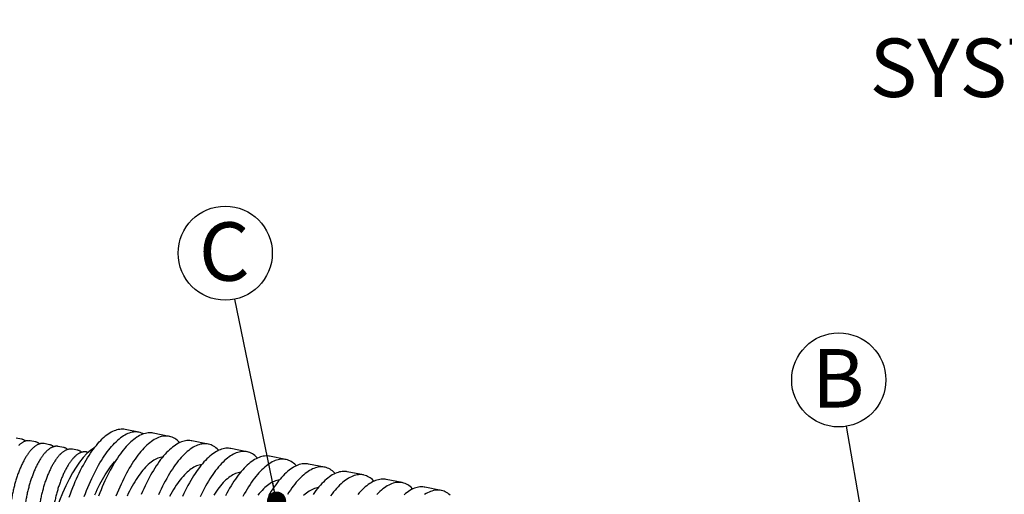
# Model space of a CAD drawing. Units: millimetres. Extents: x 349 to 14763, y 245 to 8947.
# Drawn here: x 5836 to 7083, y 4952 to 5554 of the extents above; entities that cross this region are included whole.
import ezdxf

# ---------------------------------------------------------------- set-up
doc = ezdxf.new("R2010")
doc.units = ezdxf.units.MM
doc.header["$LTSCALE"] = 35
doc.layers.add('FORMAT', color=7, linetype='Continuous')
doc.styles.add('SLDTEXTSTYLE1', font='TXT', dxfattribs={"width": 0.7})
doc.dimstyles.new('SLDDIMSTYLE2', dxfattribs={"dimtxt": 0.18, "dimasz": 24.31453, "dimexe": 0, "dimexo": 0.0625, "dimgap": 0, "dimtad": 0, "dimtih": 1, "dimtoh": 1, "dimdec": 0, "dimrnd": 1e-09, "dimzin": 0, "dimdsep": 46, "dimtxsty": 'Standard', "dimblk1": 'DOT', "dimblk2": 'DOT', "dimsah": 1, "dimcen": 0.09, "dimadec": 0, "dimazin": 0, "dimtfac": 24.31453, "dimtdec": 0, "dimtofl": 0, "dimtmove": 0, "dimatfit": 3, "dimldrblk": 'DOT', "dimfxl": 1, "dimfrac": 2, "dimtolj": 1, "dimtzin": 0, "dimarcsym": 0})

# ---------------------------------------------------------------- blocks, each defined once
blk = doc.blocks.new('SW_NOTE_0_22')
at = {"layer": 'FORMAT', "color": 0, "insert": (702.6, 95.5), "char_height": 74.083, "attachment_point": 2, "style": 'SLDTEXTSTYLE1'}
blk.add_mtext('SYSTÈME STORMCHAMBER TYPE', dxfattribs=at)
blk = doc.blocks.new('SW_NOTE_0_23')
at = {"layer": 'FORMAT', "color": 0}
blk.add_circle((-12.1, 58.4), 59.6, dxfattribs=at)
at = {"layer": 'FORMAT', "color": 0, "insert": (-13.3, 97.5), "char_height": 74.1, "attachment_point": 2, "style": 'SLDTEXTSTYLE1'}
blk.add_mtext('C', dxfattribs=at)
blk = doc.blocks.new('_Dot')
at = {"color": 0, "linetype": 'ByBlock', "lineweight": -2}
blk.add_line((-0.5, 0), (-1, 0), dxfattribs=at)
at = {"color": 0, "linetype": 'ByBlock', "const_width": 0.5}
blk.add_lwpolyline([(-0.25, 0, 1), (0.25, 0, 1)], format="xyb", close=True, dxfattribs=at)
blk = doc.blocks.new('SW_NOTE_0_24')
at = {"layer": 'FORMAT', "color": 0}
blk.add_circle((-10, 58.7), 59.6, dxfattribs=at)
at = {"layer": 'FORMAT', "color": 0, "insert": (-10.6, 97.8), "char_height": 74.1, "attachment_point": 2, "style": 'SLDTEXTSTYLE1'}
blk.add_mtext('B', dxfattribs=at)

msp = doc.modelspace()

# ---------------------------------------------------------------- linework, layer by layer
at = {"color": 7, "linetype": 'Continuous', "lineweight": 25}
for p, q in [((5986.65, 5031.14), (5969.16, 5034.62)), ((6025.16, 5026), (6004.7, 5030.07)), ((5837.96, 5022.51), (5831.26, 5023.84)), ((5855.74, 5018.97), (5849.04, 5020.31)), ((5873.52, 5015.44), (5866.82, 5016.77)), ((5891.29, 5011.9), (5884.6, 5013.23)), ((6074.35, 5016.21), (6053.89, 5020.28)), ((5909.07, 5008.36), (5902.38, 5009.69)), ((5922.52, 5005.69), (5920.15, 5006.16)), ((6123.53, 5006.43), (6103.07, 5010.5)), ((6172.71, 4996.64), (6152.25, 5000.71)), ((6221.89, 4986.86), (6201.44, 4990.93)), ((6271.08, 4977.07), (6250.62, 4981.14)), ((6320.26, 4967.29), (6299.8, 4971.36)), ((6369.44, 4957.5), (6348.99, 4961.57))]:
    msp.add_line(p, q, dxfattribs=at)
at = {"color": 7, "linetype": 'Continuous', "lineweight": 25, "flags": 128}
for points in [[(6004.7, 5030.07), (6003.51, 5030.27), (6001.82, 5030.44), (6000.1, 5030.47), (5998.37, 5030.37), (5996.61, 5030.13), (5994.83, 5029.76), (5993.04, 5029.26), (5991.23, 5028.62), (5989.4, 5027.86), (5987.56, 5026.95), (5985.71, 5025.92), (5983.85, 5024.76), (5981.98, 5023.47), (5980.1, 5022.05), (5978.21, 5020.5), (5976.33, 5018.83), (5974.44, 5017.04), (5972.55, 5015.12), (5970.66, 5013.08), (5968.77, 5010.92), (5966.89, 5008.64), (5965.02, 5006.25), (5963.15, 5003.75), (5961.29, 5001.13), (5959.44, 4998.41), (5957.6, 4995.58), (5955.78, 4992.64), (5953.98, 4989.6), (5952.19, 4986.47), (5950.42, 4983.24), (5948.67, 4979.91), (5946.94, 4976.49), (5945.23, 4972.99), (5943.55, 4969.4), (5941.89, 4965.73), (5940.27, 4961.98), (5938.67, 4958.16), (5937.1, 4954.27), (5935.56, 4950.3)], [(5969.16, 5034.62), (5969.12, 5034.63), (5967.45, 5034.89), (5965.76, 5035.01), (5964.05, 5035), (5962.31, 5034.85), (5960.55, 5034.57), (5958.77, 5034.15), (5956.98, 5033.6), (5955.17, 5032.91), (5953.34, 5032.09), (5951.5, 5031.14), (5949.65, 5030.06), (5947.79, 5028.84), (5945.93, 5027.5), (5944.05, 5026.02), (5942.17, 5024.42), (5940.29, 5022.69)], [(6038.51, 5018.04), (6037.85, 5018.73), (6036.44, 5020.08), (6034.99, 5021.3), (6033.51, 5022.4), (6032, 5023.36), (6030.45, 5024.2), (6028.87, 5024.9), (6027.26, 5025.47), (6025.63, 5025.9), (6023.96, 5026.2), (6022.28, 5026.37), (6020.56, 5026.4), (6018.83, 5026.3), (6017.07, 5026.06), (6015.29, 5025.69), (6013.5, 5025.19), (6011.68, 5024.55), (6009.86, 5023.78), (6008.02, 5022.88), (6006.17, 5021.85), (6004.3, 5020.69), (6002.43, 5019.4), (6000.55, 5017.98), (5998.67, 5016.43), (5996.78, 5014.76), (5994.89, 5012.97), (5993, 5011.05), (5991.12, 5009.01), (5989.23, 5006.85), (5987.35, 5004.57), (5985.47, 5002.18), (5983.6, 4999.68), (5981.75, 4997.06), (5979.9, 4994.34), (5978.06, 4991.51), (5976.24, 4988.57), (5974.43, 4985.53), (5972.64, 4982.4), (5970.87, 4979.17), (5969.12, 4975.84), (5967.39, 4972.42), (5965.69, 4968.92), (5964.01, 4965.33), (5962.35, 4961.66), (5960.72, 4957.91), (5959.13, 4954.09), (5957.56, 4950.2)], [(5992.45, 5029.07), (5991.44, 5029.57), (5989.86, 5030.23), (5988.25, 5030.76), (5986.61, 5031.15), (5984.94, 5031.41), (5983.25, 5031.53), (5981.54, 5031.52), (5979.8, 5031.37), (5978.04, 5031.09), (5976.26, 5030.67), (5974.47, 5030.12), (5972.66, 5029.43), (5970.83, 5028.61), (5968.99, 5027.66), (5967.14, 5026.58), (5965.28, 5025.36), (5963.42, 5024.02), (5961.54, 5022.54), (5959.66, 5020.94), (5957.78, 5019.21)], [(5898.46, 4948.95), (5899.94, 4953.01), (5901.44, 4957.01), (5902.98, 4960.94), (5904.55, 4964.81), (5906.15, 4968.6), (5907.78, 4972.31), (5909.44, 4975.95), (5911.12, 4979.5), (5912.83, 4982.96), (5914.56, 4986.34), (5916.31, 4989.62), (5918.08, 4992.81), (5919.87, 4995.89), (5921.67, 4998.88), (5923.5, 5001.77), (5925.33, 5004.55), (5927.18, 5007.22), (5929.03, 5009.78), (5930.9, 5012.23), (5932.77, 5014.56), (5934.65, 5016.77), (5936.53, 5018.87), (5938.41, 5020.84), (5940.29, 5022.69)], [(5917.43, 4949.53), (5918.93, 4953.53), (5920.47, 4957.46), (5922.04, 4961.33), (5923.64, 4965.12), (5925.27, 4968.83), (5926.93, 4972.47), (5928.61, 4976.02), (5930.32, 4979.48), (5932.05, 4982.86), (5933.8, 4986.14), (5935.57, 4989.33), (5937.36, 4992.41), (5939.16, 4995.4), (5940.99, 4998.29), (5942.82, 5001.07), (5944.67, 5003.74), (5946.52, 5006.3), (5948.39, 5008.75), (5950.26, 5011.08), (5952.14, 5013.29), (5954.02, 5015.39), (5955.9, 5017.36), (5957.78, 5019.21)], [(6053.89, 5020.28), (6052.69, 5020.49), (6051, 5020.65), (6049.29, 5020.68), (6047.55, 5020.58), (6045.79, 5020.35), (6044.02, 5019.98), (6042.22, 5019.47), (6040.41, 5018.84), (6038.58, 5018.07), (6036.74, 5017.17), (6034.89, 5016.14), (6033.03, 5014.98), (6031.16, 5013.68), (6029.28, 5012.26), (6027.4, 5010.72), (6025.51, 5009.05), (6023.62, 5007.25), (6021.73, 5005.33), (6019.84, 5003.29), (6017.96, 5001.13), (6016.07, 4998.86), (6014.2, 4996.47), (6012.33, 4993.96), (6010.47, 4991.35), (6008.62, 4988.62), (6006.79, 4985.79), (6004.97, 4982.86), (6003.16, 4979.82), (6001.37, 4976.68), (5999.6, 4973.45), (5997.85, 4970.13), (5996.12, 4966.71), (5994.41, 4963.21), (5992.73, 4959.62), (5991.08, 4955.95), (5989.45, 4952.2)], [(6087.69, 5008.25), (6087.03, 5008.94), (6085.62, 5010.29), (6084.18, 5011.52), (6082.7, 5012.61), (6081.18, 5013.58), (6079.63, 5014.41), (6078.06, 5015.11), (6076.45, 5015.68), (6074.81, 5016.11), (6073.15, 5016.42), (6071.46, 5016.58), (6069.74, 5016.61), (6068.01, 5016.51), (6066.25, 5016.28), (6064.47, 5015.91), (6062.68, 5015.4), (6060.87, 5014.77), (6059.04, 5014), (6057.2, 5013.1), (6055.35, 5012.07), (6053.49, 5010.91), (6051.62, 5009.61), (6049.74, 5008.19), (6047.85, 5006.65), (6045.97, 5004.98), (6044.08, 5003.18), (6042.19, 5001.26), (6040.3, 4999.22), (6038.41, 4997.06), (6036.53, 4994.79), (6034.66, 4992.4), (6032.79, 4989.89), (6030.93, 4987.28), (6029.08, 4984.55), (6027.24, 4981.72), (6025.42, 4978.79), (6023.62, 4975.75), (6021.83, 4972.61), (6020.06, 4969.38), (6018.31, 4966.06), (6016.58, 4962.64), (6014.87, 4959.14), (6013.19, 4955.55), (6011.54, 4951.88)], [(6103.07, 5010.5), (6101.87, 5010.7), (6100.18, 5010.87), (6098.47, 5010.9), (6096.73, 5010.8), (6094.98, 5010.56), (6093.2, 5010.19), (6091.4, 5009.69), (6089.59, 5009.05), (6087.77, 5008.28), (6085.93, 5007.38), (6084.07, 5006.35), (6082.21, 5005.19), (6080.34, 5003.9), (6078.46, 5002.48), (6076.58, 5000.93), (6074.69, 4999.26), (6072.8, 4997.46), (6070.91, 4995.55), (6069.02, 4993.51), (6067.14, 4991.35), (6065.26, 4989.07), (6063.38, 4986.68), (6061.51, 4984.18), (6059.65, 4981.56), (6057.81, 4978.84), (6055.97, 4976), (6054.15, 4973.07), (6052.34, 4970.03), (6050.55, 4966.9), (6048.78, 4963.67), (6047.03, 4960.34), (6045.3, 4956.92), (6043.6, 4953.42), (6041.92, 4949.83)], [(6136.88, 4998.46), (6136.22, 4999.16), (6134.81, 5000.51), (6133.36, 5001.73), (6131.88, 5002.83), (6130.37, 5003.79), (6128.82, 5004.63), (6127.24, 5005.33), (6125.63, 5005.89), (6123.99, 5006.33), (6122.33, 5006.63), (6120.64, 5006.8), (6118.93, 5006.83), (6117.19, 5006.73), (6115.43, 5006.49), (6113.66, 5006.12), (6111.86, 5005.62), (6110.05, 5004.98), (6108.22, 5004.21), (6106.38, 5003.31), (6104.53, 5002.28), (6102.67, 5001.12), (6100.8, 4999.83), (6098.92, 4998.41), (6097.04, 4996.86), (6095.15, 4995.19), (6093.26, 4993.39), (6091.37, 4991.48), (6089.48, 4989.44), (6087.6, 4987.28), (6085.71, 4985), (6083.84, 4982.61), (6081.97, 4980.11), (6080.11, 4977.49), (6078.26, 4974.77), (6076.43, 4971.93), (6074.61, 4969), (6072.8, 4965.96), (6071.01, 4962.83), (6069.24, 4959.6), (6067.49, 4956.27), (6065.76, 4952.85), (6064.05, 4949.35)], [(6152.25, 5000.71), (6151.06, 5000.91), (6149.37, 5001.08), (6147.65, 5001.11), (6145.92, 5001.01), (6144.16, 5000.78), (6142.38, 5000.41), (6140.59, 4999.9), (6138.78, 4999.27), (6136.95, 4998.5), (6135.11, 4997.6), (6133.26, 4996.57), (6131.4, 4995.4), (6129.52, 4994.11), (6127.65, 4992.69), (6125.76, 4991.15), (6123.88, 4989.48), (6121.99, 4987.68), (6120.1, 4985.76), (6118.21, 4983.72), (6116.32, 4981.56), (6114.44, 4979.29), (6112.56, 4976.9), (6110.7, 4974.39), (6108.84, 4971.78), (6106.99, 4969.05), (6105.15, 4966.22), (6103.33, 4963.28), (6101.52, 4960.25), (6099.74, 4957.11), (6097.97, 4953.88), (6096.21, 4950.55)], [(5930.81, 4951.86), (5932.34, 4955.33), (5933.9, 4958.71), (5935.49, 4962), (5937.1, 4965.2), (5938.73, 4968.31), (5940.39, 4971.32), (5942.06, 4974.23), (5943.76, 4977.03), (5945.46, 4979.73), (5947.19, 4982.31), (5948.92, 4984.79), (5950.66, 4987.14), (5952.41, 4989.38), (5954.17, 4991.5), (5955.93, 4993.49), (5957.04, 4994.68)], [(6016.88, 4999.84), (6015.55, 4999.67), (6013.91, 4999.34), (6012.26, 4998.87), (6010.58, 4998.27), (6008.9, 4997.53), (6007.2, 4996.66), (6005.49, 4995.65), (6003.77, 4994.51), (6002.04, 4993.24), (6000.3, 4991.84), (5998.56, 4990.31), (5996.82, 4988.66), (5995.08, 4986.88), (5993.34, 4984.97), (5991.6, 4982.95), (5989.87, 4980.81), (5988.15, 4978.55), (5986.43, 4976.17), (5984.73, 4973.69), (5983.03, 4971.09), (5981.35, 4968.39), (5979.69, 4965.59), (5978.04, 4962.68), (5976.42, 4959.68), (5974.81, 4956.58), (5973.23, 4953.39), (5971.67, 4950.12)], [(6066.06, 4990.06), (6064.73, 4989.89), (6063.09, 4989.56), (6061.44, 4989.09), (6059.77, 4988.48), (6058.08, 4987.74), (6056.38, 4986.87), (6054.67, 4985.86), (6052.95, 4984.72), (6051.22, 4983.45), (6049.49, 4982.05), (6047.75, 4980.53), (6046.01, 4978.87), (6044.26, 4977.09), (6042.52, 4975.19), (6040.79, 4973.16), (6039.06, 4971.02), (6037.33, 4968.76), (6035.61, 4966.39), (6033.91, 4963.9), (6032.22, 4961.31), (6030.54, 4958.61), (6028.87, 4955.8), (6027.23, 4952.9), (6025.6, 4949.89)], [(6186.06, 4988.68), (6185.4, 4989.37), (6183.99, 4990.72), (6182.54, 4991.95), (6181.06, 4993.04), (6179.55, 4994.01), (6178, 4994.84), (6176.42, 4995.54), (6174.81, 4996.11), (6173.18, 4996.54), (6171.51, 4996.84), (6169.82, 4997.01), (6168.11, 4997.04), (6166.37, 4996.94), (6164.62, 4996.71), (6162.84, 4996.34), (6161.05, 4995.83), (6159.23, 4995.2), (6157.41, 4994.43), (6155.57, 4993.53), (6153.71, 4992.5), (6151.85, 4991.33), (6149.98, 4990.04), (6148.1, 4988.62), (6146.22, 4987.08), (6144.33, 4985.41), (6142.44, 4983.61), (6140.55, 4981.69), (6138.67, 4979.65), (6136.78, 4977.49), (6134.9, 4975.22), (6133.02, 4972.83), (6131.15, 4970.32), (6129.29, 4967.7), (6127.45, 4964.98), (6125.61, 4962.15), (6123.79, 4959.21), (6121.98, 4956.18), (6120.19, 4953.04), (6118.42, 4949.81)], [(6201.44, 4990.93), (6200.24, 4991.13), (6198.55, 4991.3), (6196.84, 4991.33), (6195.1, 4991.23), (6193.34, 4990.99), (6191.57, 4990.62), (6189.77, 4990.12), (6187.96, 4989.48), (6186.13, 4988.71), (6184.29, 4987.81), (6182.44, 4986.78), (6180.58, 4985.62), (6178.71, 4984.33), (6176.83, 4982.91), (6174.95, 4981.36), (6173.06, 4979.69), (6171.17, 4977.89), (6169.28, 4975.98), (6167.39, 4973.94), (6165.51, 4971.78), (6163.62, 4969.5), (6161.75, 4967.11), (6159.88, 4964.61), (6158.02, 4961.99), (6156.17, 4959.27), (6154.34, 4956.43), (6152.51, 4953.5), (6150.71, 4950.46)], [(6115.24, 4980.27), (6113.91, 4980.1), (6112.28, 4979.77), (6110.62, 4979.3), (6108.95, 4978.7), (6107.26, 4977.96), (6105.56, 4977.08), (6103.85, 4976.08), (6102.13, 4974.94), (6100.4, 4973.67), (6098.67, 4972.27), (6096.93, 4970.74), (6095.19, 4969.08), (6093.45, 4967.3), (6091.71, 4965.4), (6089.97, 4963.38), (6088.24, 4961.24), (6086.51, 4958.98), (6084.8, 4956.6), (6083.09, 4954.12), (6081.4, 4951.52)], [(6235.24, 4978.89), (6234.58, 4979.58), (6233.17, 4980.94), (6231.73, 4982.16), (6230.25, 4983.26), (6228.73, 4984.22), (6227.18, 4985.06), (6225.61, 4985.76), (6224, 4986.32), (6222.36, 4986.76), (6220.7, 4987.06), (6219.01, 4987.23), (6217.29, 4987.26), (6215.56, 4987.16), (6213.8, 4986.92), (6212.02, 4986.55), (6210.23, 4986.05), (6208.42, 4985.41), (6206.59, 4984.64), (6204.75, 4983.74), (6202.9, 4982.71), (6201.04, 4981.55), (6199.16, 4980.26), (6197.29, 4978.84), (6195.4, 4977.29), (6193.52, 4975.62), (6191.63, 4973.82), (6189.74, 4971.91), (6187.85, 4969.87), (6185.96, 4967.71), (6184.08, 4965.43), (6182.2, 4963.04), (6180.34, 4960.54), (6178.48, 4957.92), (6176.63, 4955.19), (6174.79, 4952.36)], [(6250.62, 4981.14), (6249.42, 4981.34), (6247.73, 4981.51), (6246.02, 4981.54), (6244.28, 4981.44), (6242.53, 4981.21), (6240.75, 4980.84), (6238.95, 4980.33), (6237.14, 4979.7), (6235.32, 4978.93), (6233.48, 4978.03), (6231.62, 4977), (6229.76, 4975.83), (6227.89, 4974.54), (6226.01, 4973.12), (6224.13, 4971.58), (6222.24, 4969.9), (6220.35, 4968.11), (6218.46, 4966.19), (6216.57, 4964.15), (6214.69, 4961.99), (6212.81, 4959.72), (6210.93, 4957.32), (6209.06, 4954.82), (6207.2, 4952.2)], [(6284.42, 4969.11), (6283.77, 4969.8), (6282.36, 4971.15), (6280.91, 4972.38), (6279.43, 4973.47), (6277.91, 4974.44), (6276.37, 4975.27), (6274.79, 4975.97), (6273.18, 4976.54), (6271.54, 4976.97), (6269.88, 4977.27), (6268.19, 4977.44), (6266.48, 4977.47), (6264.74, 4977.37), (6262.98, 4977.13), (6261.21, 4976.77), (6259.41, 4976.26), (6257.6, 4975.63), (6255.77, 4974.86), (6253.93, 4973.96), (6252.08, 4972.92), (6250.22, 4971.76), (6248.35, 4970.47), (6246.47, 4969.05), (6244.59, 4967.51), (6242.7, 4965.83), (6240.81, 4964.04), (6238.92, 4962.12), (6237.03, 4960.08), (6235.15, 4957.92), (6233.26, 4955.65), (6231.39, 4953.25), (6229.52, 4950.75)], [(6164.43, 4970.49), (6163.1, 4970.32), (6161.46, 4969.98), (6159.8, 4969.52), (6158.13, 4968.91), (6156.45, 4968.17), (6154.75, 4967.3), (6153.04, 4966.29), (6151.31, 4965.15), (6149.59, 4963.88), (6147.85, 4962.48), (6146.11, 4960.95), (6144.37, 4959.3), (6142.63, 4957.52), (6140.89, 4955.62), (6139.15, 4953.59), (6137.42, 4951.45)], [(6299.8, 4971.36), (6298.61, 4971.56), (6296.92, 4971.72), (6295.2, 4971.76), (6293.47, 4971.66), (6291.71, 4971.42), (6289.93, 4971.05), (6288.14, 4970.55), (6286.33, 4969.91), (6284.5, 4969.14), (6282.66, 4968.24), (6280.81, 4967.21), (6278.94, 4966.05), (6277.07, 4964.76), (6275.2, 4963.34), (6273.31, 4961.79), (6271.43, 4960.12), (6269.54, 4958.32), (6267.65, 4956.4), (6265.76, 4954.36), (6263.87, 4952.21)], [(6333.61, 4959.32), (6332.95, 4960.01), (6331.54, 4961.37), (6330.09, 4962.59), (6328.61, 4963.69), (6327.1, 4964.65), (6325.55, 4965.48), (6323.97, 4966.18), (6322.36, 4966.75), (6320.73, 4967.19), (6319.06, 4967.49), (6317.37, 4967.65), (6315.66, 4967.69), (6313.92, 4967.59), (6312.17, 4967.35), (6310.39, 4966.98), (6308.59, 4966.48), (6306.78, 4965.84), (6304.96, 4965.07), (6303.12, 4964.17), (6301.26, 4963.14), (6299.4, 4961.98), (6297.53, 4960.69), (6295.65, 4959.27), (6293.77, 4957.72), (6291.88, 4956.05), (6289.99, 4954.25), (6288.1, 4952.33)], [(6213.61, 4960.7), (6212.28, 4960.53), (6210.64, 4960.2), (6208.99, 4959.73), (6207.32, 4959.13), (6205.63, 4958.39), (6203.93, 4957.51), (6202.22, 4956.51), (6200.5, 4955.37), (6198.77, 4954.1), (6197.03, 4952.7), (6195.3, 4951.17)], [(6348.99, 4961.57), (6347.79, 4961.77), (6346.1, 4961.94), (6344.39, 4961.97), (6342.65, 4961.87), (6340.89, 4961.63), (6339.12, 4961.26), (6337.32, 4960.76), (6335.51, 4960.13), (6333.68, 4959.36), (6331.84, 4958.46), (6329.99, 4957.42), (6328.13, 4956.26), (6326.26, 4954.97), (6324.38, 4953.55), (6322.5, 4952.01)], [(6380.72, 4951.58), (6379.28, 4952.81), (6377.8, 4953.9), (6376.28, 4954.87), (6374.73, 4955.7), (6373.15, 4956.4), (6371.55, 4956.97), (6369.91, 4957.4), (6368.25, 4957.7), (6366.56, 4957.87), (6364.84, 4957.9), (6363.11, 4957.8), (6361.35, 4957.56), (6359.57, 4957.19), (6357.78, 4956.69), (6355.97, 4956.06), (6354.14, 4955.29), (6352.3, 4954.39), (6350.45, 4953.35), (6348.58, 4952.19)]]:
    msp.add_lwpolyline(points, dxfattribs=at)
at = {"color": 7, "linetype": 'Continuous', "lineweight": 25}
msp.add_ellipse((5918.01, 4885.86), major_axis=(27.87, 128.89), ratio=0.3561667, start_param=0.3138144, end_param=1.7001353, dxfattribs=at)
for points, knots in [([(5849.03, 5020.29), (5848.87, 5020.33), (5848.34, 5020.45), (5847.4, 5020.52), (5846.21, 5020.53), (5845, 5020.4), (5843.79, 5020.16), (5842.56, 5019.8), (5841.31, 5019.31), (5840.05, 5018.7), (5838.79, 5017.96), (5837.51, 5017.1), (5836.24, 5016.12), (5835.22, 5015.24), (5834.62, 5014.67), (5834.44, 5014.51)], [0, 0, 0, 0, 0.0325739, 0.1130458, 0.193617, 0.2747325, 0.356779, 0.440027, 0.5246011, 0.6104736, 0.6974869, 0.7854014, 0.8739515, 0.9628928, 1, 1, 1, 1]), ([(5843.22, 5019.97), (5843.16, 5020.03), (5842.76, 5020.37), (5841.98, 5020.89), (5840.89, 5021.52), (5839.78, 5022.01), (5838.8, 5022.34), (5838.18, 5022.45), (5837.95, 5022.5)], [0, 0, 0, 0, 0.0414909, 0.2558353, 0.4666466, 0.6741292, 0.87891, 1, 1, 1, 1]), ([(5866.81, 5016.76), (5866.65, 5016.79), (5866.12, 5016.91), (5865.17, 5016.99), (5863.99, 5016.99), (5862.78, 5016.87), (5861.57, 5016.62), (5860.33, 5016.26), (5859.09, 5015.77), (5857.83, 5015.16), (5856.56, 5014.42), (5855.29, 5013.56), (5854.02, 5012.58), (5853, 5011.7), (5852.4, 5011.14), (5852.22, 5010.97)], [0, 0, 0, 0, 0.0325739, 0.1130458, 0.193617, 0.2747325, 0.356779, 0.440027, 0.5246011, 0.6104736, 0.6974869, 0.7854014, 0.8739515, 0.9628928, 1, 1, 1, 1]), ([(5861, 5016.44), (5860.93, 5016.49), (5860.53, 5016.84), (5859.76, 5017.36), (5858.67, 5017.98), (5857.56, 5018.47), (5856.57, 5018.8), (5855.96, 5018.92), (5855.73, 5018.96)], [0, 0, 0, 0, 0.0414909, 0.2558353, 0.4666466, 0.6741292, 0.87891, 1, 1, 1, 1]), ([(5884.59, 5013.22), (5884.43, 5013.25), (5883.89, 5013.37), (5882.95, 5013.45), (5881.76, 5013.45), (5880.56, 5013.33), (5879.34, 5013.09), (5878.11, 5012.72), (5876.87, 5012.23), (5875.61, 5011.62), (5874.34, 5010.88), (5873.07, 5010.02), (5871.8, 5009.04), (5870.77, 5008.16), (5870.18, 5007.6), (5870, 5007.43)], [0, 0, 0, 0, 0.0325739, 0.1130458, 0.193617, 0.2747325, 0.356779, 0.440027, 0.5246011, 0.6104736, 0.6974869, 0.7854014, 0.8739515, 0.9628928, 1, 1, 1, 1]), ([(5878.78, 5012.9), (5878.71, 5012.96), (5878.31, 5013.3), (5877.54, 5013.82), (5876.45, 5014.45), (5875.33, 5014.93), (5874.35, 5015.26), (5873.73, 5015.38), (5873.5, 5015.42)], [0, 0, 0, 0, 0.0414909, 0.2558353, 0.4666466, 0.6741292, 0.87891, 1, 1, 1, 1]), ([(5852.22, 5010.97), (5852, 5010.76), (5851.36, 5010.14), (5850.3, 5009.03), (5849.05, 5007.61), (5847.82, 5006.08), (5846.6, 5004.45), (5845.39, 5002.72), (5844.2, 5000.9), (5843.02, 4998.99), (5841.87, 4997), (5840.73, 4994.91), (5839.62, 4992.75), (5838.53, 4990.51), (5837.47, 4988.2), (5836.43, 4985.82), (5835.42, 4983.38), (5834.44, 4980.87), (5833.49, 4978.31), (5832.58, 4975.69), (5831.7, 4973.03), (5830.85, 4970.32), (5830.04, 4967.57), (5829.27, 4964.79), (5828.54, 4961.98), (5827.85, 4959.15), (5827.21, 4956.3), (5826.6, 4953.43), (5826.04, 4950.55), (5825.52, 4947.66), (5825.05, 4944.78), (5824.63, 4941.9), (5824.26, 4939.03), (5823.93, 4936.18), (5823.65, 4933.34), (5823.42, 4930.53), (5823.24, 4927.75), (5823.11, 4925), (5823.03, 4922.29), (5823, 4919.63), (5823.02, 4917.01), (5823.1, 4914.44), (5823.22, 4911.93), (5823.4, 4909.48), (5823.62, 4907.1), (5823.9, 4904.78), (5824.23, 4902.53), (5824.61, 4900.36), (5825.04, 4898.27), (5825.52, 4896.26), (5826.05, 4894.33), (5826.63, 4892.49), (5827.26, 4890.75), (5827.95, 4889.1), (5828.68, 4887.54), (5829.47, 4886.09), (5830.3, 4884.75), (5831.19, 4883.51), (5832.13, 4882.39), (5833.11, 4881.39), (5834.13, 4880.52), (5835.18, 4879.77), (5836.27, 4879.14), (5837.38, 4878.65), (5838.39, 4878.31), (5839.03, 4878.19), (5839.28, 4878.14)], [0, 0, 0, 0, 0.0083874, 0.0244834, 0.0405662, 0.0566291, 0.0726679, 0.088681, 0.1046685, 0.1206317, 0.136572, 0.1524917, 0.1683924, 0.1842764, 0.2001452, 0.2160007, 0.2318443, 0.2476776, 0.2635018, 0.279318, 0.2951275, 0.310931, 0.3267297, 0.3425243, 0.3583156, 0.3741043, 0.3898913, 0.4056771, 0.4214625, 0.437248, 0.4530343, 0.4688219, 0.4846115, 0.500404, 0.5161999, 0.5320002, 0.5478057, 0.5636173, 0.5794359, 0.5952627, 0.6110989, 0.6269457, 0.6428045, 0.6586771, 0.674565, 0.6904701, 0.7063945, 0.7223403, 0.7383095, 0.7543042, 0.7703261, 0.7863762, 0.8024541, 0.8185572, 0.8346795, 0.8508079, 0.8669167, 0.8829737, 0.898936, 0.9147528, 0.9303729, 0.9457564, 0.9608865, 0.9757769, 0.9904717, 1, 1, 1, 1]), ([(5870, 5007.43), (5869.78, 5007.22), (5869.14, 5006.6), (5868.08, 5005.49), (5866.83, 5004.07), (5865.6, 5002.54), (5864.37, 5000.91), (5863.17, 4999.19), (5861.97, 4997.37), (5860.8, 4995.46), (5859.64, 4993.46), (5858.51, 4991.38), (5857.4, 4989.22), (5856.31, 4986.98), (5855.24, 4984.67), (5854.21, 4982.29), (5853.2, 4979.84), (5852.22, 4977.33), (5851.27, 4974.77), (5850.36, 4972.15), (5849.48, 4969.49), (5848.63, 4966.78), (5847.82, 4964.04), (5847.05, 4961.26), (5846.32, 4958.45), (5845.63, 4955.61), (5844.98, 4952.76), (5844.38, 4949.89), (5843.82, 4947.01), (5843.3, 4944.13), (5842.83, 4941.24), (5842.41, 4938.36), (5842.03, 4935.49), (5841.71, 4932.64), (5841.43, 4929.81), (5841.2, 4927), (5841.02, 4924.21), (5840.89, 4921.47), (5840.81, 4918.76), (5840.78, 4916.09), (5840.8, 4913.47), (5840.88, 4910.91), (5841, 4908.4), (5841.17, 4905.95), (5841.4, 4903.56), (5841.68, 4901.24), (5842.01, 4898.99), (5842.38, 4896.82), (5842.81, 4894.73), (5843.29, 4892.72), (5843.83, 4890.79), (5844.41, 4888.96), (5845.04, 4887.21), (5845.72, 4885.56), (5846.46, 4884.01), (5847.25, 4882.55), (5848.08, 4881.21), (5848.97, 4879.97), (5849.9, 4878.85), (5850.88, 4877.86), (5851.9, 4876.98), (5852.96, 4876.23), (5854.05, 4875.61), (5855.16, 4875.12), (5856.17, 4874.78), (5856.81, 4874.65), (5857.06, 4874.6)], [0, 0, 0, 0, 0.0083874, 0.0244834, 0.0405662, 0.0566291, 0.0726679, 0.088681, 0.1046685, 0.1206317, 0.136572, 0.1524917, 0.1683924, 0.1842764, 0.2001452, 0.2160007, 0.2318443, 0.2476776, 0.2635018, 0.279318, 0.2951275, 0.310931, 0.3267297, 0.3425243, 0.3583156, 0.3741043, 0.3898913, 0.4056771, 0.4214625, 0.437248, 0.4530343, 0.4688219, 0.4846115, 0.500404, 0.5161999, 0.5320002, 0.5478057, 0.5636173, 0.5794359, 0.5952627, 0.6110989, 0.6269457, 0.6428045, 0.6586771, 0.674565, 0.6904701, 0.7063945, 0.7223403, 0.7383095, 0.7543042, 0.7703261, 0.7863762, 0.8024541, 0.8185572, 0.8346795, 0.8508079, 0.8669167, 0.8829737, 0.898936, 0.9147528, 0.9303729, 0.9457564, 0.9608865, 0.9757769, 0.9904717, 1, 1, 1, 1]), ([(5902.36, 5009.68), (5902.21, 5009.72), (5901.67, 5009.84), (5900.73, 5009.91), (5899.54, 5009.92), (5898.34, 5009.79), (5897.12, 5009.55), (5895.89, 5009.18), (5894.64, 5008.7), (5893.39, 5008.08), (5892.12, 5007.35), (5890.85, 5006.49), (5889.58, 5005.51), (5888.55, 5004.62), (5887.73, 5003.86), (5886.92, 5003.06), (5885.86, 5001.96), (5884.61, 5000.53), (5883.37, 4999), (5882.15, 4997.37), (5880.94, 4995.65), (5879.75, 4993.83), (5878.58, 4991.92), (5877.42, 4989.92), (5876.29, 4987.84), (5875.17, 4985.68), (5874.09, 4983.44), (5873.02, 4981.13), (5871.99, 4978.75), (5870.98, 4976.3), (5870, 4973.8), (5869.05, 4971.23), (5868.13, 4968.62), (5867.25, 4965.95), (5866.41, 4963.25), (5865.6, 4960.5), (5864.83, 4957.72), (5864.1, 4954.91), (5863.41, 4952.07), (5862.76, 4949.22), (5862.16, 4946.35), (5861.6, 4943.47), (5861.08, 4940.59), (5860.61, 4937.71), (5860.19, 4934.83), (5859.81, 4931.96), (5859.48, 4929.1), (5859.2, 4926.27), (5858.98, 4923.46), (5858.8, 4920.68), (5858.67, 4917.93), (5858.59, 4915.22), (5858.56, 4912.55), (5858.58, 4909.94), (5858.65, 4907.37), (5858.78, 4904.86), (5858.95, 4902.41), (5859.18, 4900.02), (5859.46, 4897.7), (5859.78, 4895.46), (5860.16, 4893.29), (5860.59, 4891.19), (5861.07, 4889.18), (5861.6, 4887.26), (5862.19, 4885.42), (5862.82, 4883.67), (5863.5, 4882.02), (5864.24, 4880.47), (5865.02, 4879.02), (5865.86, 4877.67), (5866.75, 4876.44), (5867.52, 4875.49), (5868.02, 4875), (5868.18, 4874.84)], [0, 0, 0, 0, 0.0054065, 0.0187631, 0.0321362, 0.0455995, 0.0592174, 0.0730348, 0.0870722, 0.1013251, 0.1157674, 0.1303593, 0.1450567, 0.159819, 0.1659779, 0.1736921, 0.1884962, 0.203288, 0.2180617, 0.2328132, 0.247541, 0.2622452, 0.2769271, 0.291588, 0.3062298, 0.3208543, 0.3354633, 0.3500584, 0.3646413, 0.3792132, 0.3937756, 0.4083297, 0.4228765, 0.4374169, 0.451952, 0.4664826, 0.4810094, 0.4955332, 0.5100547, 0.5245745, 0.5390933, 0.5536116, 0.5681301, 0.5826493, 0.5971697, 0.611692, 0.6262169, 0.640745, 0.655277, 0.6698139, 0.6843563, 0.6989053, 0.7134617, 0.7280268, 0.7426016, 0.7571876, 0.7717861, 0.7863988, 0.8010273, 0.8156735, 0.8303394, 0.8450269, 0.8597378, 0.8744737, 0.8892355, 0.9040228, 0.9188335, 0.9336617, 0.9484955, 0.9633113, 0.9780795, 0.9927606, 1, 1, 1, 1]), ([(5920.14, 5006.14), (5919.99, 5006.18), (5919.45, 5006.3), (5918.51, 5006.38), (5917.32, 5006.38), (5916.12, 5006.26), (5914.9, 5006.01), (5913.67, 5005.65), (5912.42, 5005.16), (5911.16, 5004.55), (5909.9, 5003.81), (5908.63, 5002.95), (5907.35, 5001.97), (5906.33, 5001.08), (5905.51, 5000.32), (5904.69, 4999.53), (5903.64, 4998.42), (5902.39, 4996.99), (5901.15, 4995.47), (5899.93, 4993.84), (5898.72, 4992.11), (5897.53, 4990.29), (5896.36, 4988.38), (5895.2, 4986.38), (5894.07, 4984.3), (5892.95, 4982.14), (5891.86, 4979.9), (5890.8, 4977.59), (5889.76, 4975.21), (5888.75, 4972.77), (5887.78, 4970.26), (5886.83, 4967.7), (5885.91, 4965.08), (5885.03, 4962.42), (5884.19, 4959.71), (5883.38, 4956.96), (5882.61, 4954.18), (5881.88, 4951.37), (5881.19, 4948.54), (5880.54, 4945.68), (5879.93, 4942.81), (5879.37, 4939.94), (5878.86, 4937.05), (5878.39, 4934.17), (5877.97, 4931.29), (5877.59, 4928.42), (5877.26, 4925.57), (5876.98, 4922.73), (5876.75, 4919.92), (5876.58, 4917.14), (5876.47, 4915.01), (5876.43, 4913.82), (5876.43, 4913.54)], [0, 0, 0, 0, 0.0078471, 0.0272328, 0.0466424, 0.0661832, 0.0859482, 0.1060027, 0.1263767, 0.1470634, 0.168025, 0.1892036, 0.2105353, 0.2319614, 0.2409005, 0.2520968, 0.2735835, 0.2950524, 0.3164949, 0.3379052, 0.3592811, 0.3806229, 0.4019321, 0.423211, 0.4444622, 0.4656882, 0.4868917, 0.5080751, 0.5292406, 0.5503904, 0.5715262, 0.59265, 0.6137632, 0.6348672, 0.6559635, 0.6770532, 0.6981374, 0.7192173, 0.7402937, 0.7613678, 0.7824403, 0.8035123, 0.8245845, 0.8456576, 0.8667325, 0.8878102, 0.9088916, 0.9299777, 0.9510696, 0.9721683, 0.9932752, 1, 1, 1, 1]), ([(5896.55, 5009.36), (5896.49, 5009.42), (5896.09, 5009.76), (5895.31, 5010.28), (5894.23, 5010.91), (5893.11, 5011.39), (5892.13, 5011.72), (5891.51, 5011.84), (5891.28, 5011.89)], [0, 0, 0, 0, 0.0414909, 0.2558353, 0.4666466, 0.6741292, 0.87891, 1, 1, 1, 1]), ([(5914.33, 5005.82), (5914.27, 5005.88), (5913.87, 5006.23), (5913.09, 5006.75), (5912.01, 5007.37), (5910.89, 5007.86), (5909.91, 5008.19), (5909.29, 5008.31), (5909.06, 5008.35)], [0, 0, 0, 0, 0.0414909, 0.2558353, 0.4666466, 0.6741292, 0.87891, 1, 1, 1, 1])]:
    msp.add_open_spline(points, degree=3, knots=knots, dxfattribs=at)

# ---------------------------------------------------------------- block references
at = {"layer": 'FORMAT', "color": 7}
for name, p in [('SW_NOTE_0_22', (6975.71, 5434.83)), ('SW_NOTE_0_23', (6108.12, 5199.85)), ('SW_NOTE_0_24', (6883.02, 5038.85))]:
    msp.add_blockref(name, p, dxfattribs=at)

# ---------------------------------------------------------------- leaders
for points in [[(6161.03, 4943.9), (6108.12, 5199.85)], [(6927.77, 4776.65), (6883.02, 5038.85)]]:
    msp.add_leader(points, dimstyle='SLDDIMSTYLE2', dxfattribs=at)

doc.saveas('drawing.dxf')
